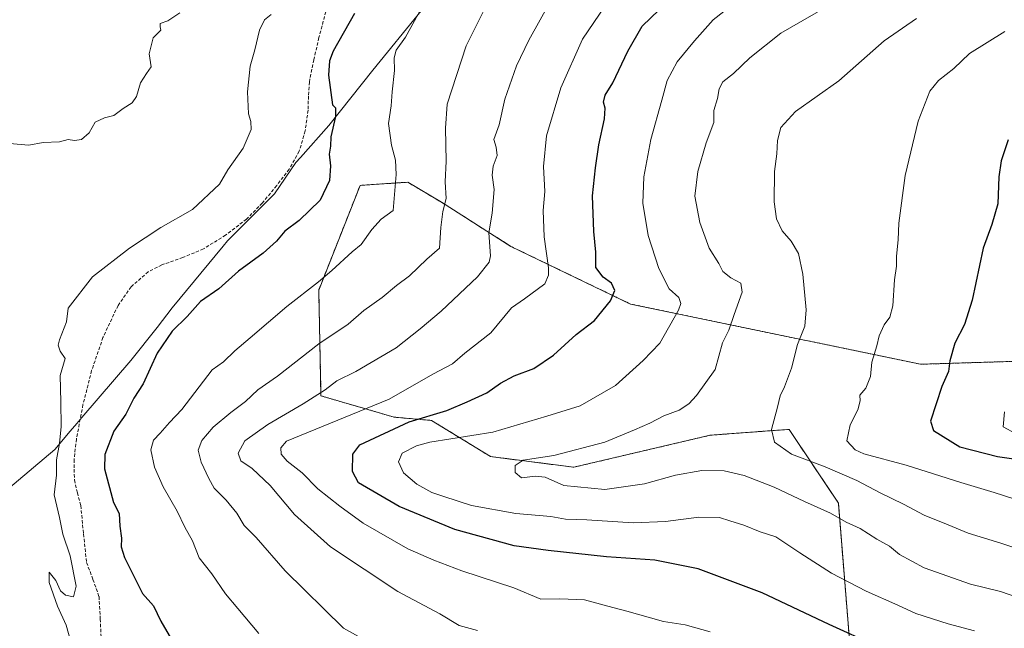
# Model space of a CAD drawing. Units: metres. Extents: x 597019 to 600470, y 4742996 to 4745358.
# Drawn here: x 598300 to 598601, y 4744661 to 4744847 of the extents above; entities that cross this region are included whole.
import ezdxf

# ---------------------------------------------------------------- set-up
doc = ezdxf.new("R2010")
doc.units = ezdxf.units.M
doc.header["$MEASUREMENT"] = 0
doc.linetypes.add('TRAZOS', pattern=[0.75, 0.5, -0.25])
doc.linetypes.add('TRAZOSX2', pattern=[1.5, 1, -0.5])
for name, color, linetype, lineweight in [('Arbolado forestal', 92, 'TRAZOS', 0), ('Arbolado forestal CxS', 92, 'Continuous', 0), ('Curva de nivel maestra', 36, 'Continuous', 30), ('Curva de nivel normal', 36, 'Continuous', 0), ('Entidad de ámbito territorial', 19, 'Continuous', 0), ('Entidad de ámbito territorial CxS', 92, 'Continuous', 0), ('Municipio', 9, 'Continuous', 13), ('Municipio CxS', 142, 'Continuous', 0), ('Senda', 19, 'TRAZOSX2', 0)]:
    doc.layers.add(name, color=color, linetype=linetype, lineweight=lineweight)

# ---------------------------------------------------------------- blocks, each defined once
blk = doc.blocks.new('*U163')
at = {"layer": 'Municipio CxS', "color": 142, "linetype": 'Continuous', "lineweight": 0}
blk.add_polyline3d([(598422.72, 4744850.12, 479.84), (598407.94, 4744831.93, 477.85), (598394.52, 4744815.03, 474.87), (598385.8, 4744805.19, 473.12), (598384.44, 4744803.66, 472.99), (598377.88, 4744794.13, 472.43), (598363.52, 4744779.76, 472.92), (598362.17, 4744778.12, 473.16), (598346.62, 4744759.23, 473.74), (598342.03, 4744753.18, 473.99), (598333.95, 4744743.11, 473.73), (598318.98, 4744725.7, 471.8), (598317.4, 4744723.87, 471.51), (598315.38, 4744721.45, 470.99), (598310.69, 4744715.86, 469.66), (598310.69, 4744715.86, 469.66), (598296.31, 4744703.73, 466.36)], dxfattribs=at)
blk = doc.blocks.new('*U164')
at = {"layer": 'Municipio CxS', "color": 142, "linetype": 'Continuous', "lineweight": 0}
blk.add_polyline3d([(598422.725, 4744850.124, 479.838), (598407.936, 4744831.93, 477.851), (598394.521, 4744815.03, 474.868), (598385.796, 4744805.191, 473.116), (598384.436, 4744803.658, 472.99), (598377.876, 4744794.131, 472.427), (598363.525, 4744779.756, 472.915), (598362.173, 4744778.115, 473.157), (598346.618, 4744759.234, 473.744), (598342.027, 4744753.175, 473.988), (598333.952, 4744743.111, 473.734), (598318.982, 4744725.702, 471.796), (598317.403, 4744723.866, 471.508), (598315.378, 4744721.452, 470.986), (598310.687, 4744715.861, 469.658), (598310.687, 4744715.861, 469.658), (598296.308, 4744703.73, 466.364)], dxfattribs=at)
blk = doc.blocks.new('*U172')
at = {"layer": 'Curva de nivel normal', "color": 36, "linetype": 'Continuous', "lineweight": 0}
blk.add_polyline3d([(598482.73, 4744857.12, 495), (598472.14, 4744841.44, 495), (598465.45, 4744826.53, 495), (598461.11, 4744811.85, 495), (598460.15, 4744802.43, 495), (598460.56, 4744794.86, 495), (598460.05, 4744789.03, 495), (598460.36, 4744780.94, 495), (598461.74, 4744771.49, 495), (598461.74, 4744769.26, 495), (598460.57, 4744766.6, 495), (598454.41, 4744761.96, 495), (598450.41, 4744759.2, 495), (598444.07, 4744751.6, 495), (598436.07, 4744745.38, 495), (598432.3, 4744742.14, 495), (598426.29, 4744738.98, 495), (598412.96, 4744731.28, 495), (598381.59, 4744718.39, 495), (598379.79, 4744716.4, 495), (598379.94, 4744714.44, 495), (598381.73, 4744712.33, 495), (598386.38, 4744708.8, 495), (598391.12, 4744703.89, 495), (598397.91, 4744698.57, 495), (598405.05, 4744693.32, 495), (598418.71, 4744685.5, 495), (598426.62, 4744682.04, 495), (598435.19, 4744678.74, 495), (598451.12, 4744673.58, 495), (598459.4, 4744670.06, 495), (598465.2, 4744670.2, 495), (598472.74, 4744669.93, 495), (598479.88, 4744667.92, 495), (598485.63, 4744666.47, 495), (598496.91, 4744663.24, 495), (598503.55, 4744662.21, 495), (598511.16, 4744660.16, 495)], dxfattribs=at)
blk = doc.blocks.new('*U174')
at = {"layer": 'Curva de nivel normal', "color": 36, "linetype": 'Continuous', "lineweight": 0}
blk.add_polyline3d([(598550.37, 4744853.37, 510), (598532.79, 4744843.23, 510), (598523.31, 4744835.75, 510), (598518.28, 4744830.9, 510), (598515.08, 4744828.4, 510), (598513.89, 4744826.24, 510), (598513.44, 4744823.27, 510), (598512.3, 4744819.56, 510), (598512.33, 4744815.9, 510), (598509.92, 4744809.73, 510), (598507.37, 4744800.94, 510), (598506.46, 4744793.4, 510), (598507.98, 4744785.37, 510), (598510.86, 4744777.48, 510), (598513.84, 4744772.78, 510), (598515.04, 4744770.33, 510), (598517.49, 4744768.45, 510), (598520.56, 4744766.8, 510), (598520.92, 4744764.02, 510), (598518.48, 4744757.21, 510), (598516.85, 4744752.4, 510), (598514.97, 4744748.5, 510), (598512.68, 4744740.4, 510), (598507.02, 4744732.46, 510), (598504.62, 4744729.86, 510), (598501.67, 4744727.89, 510), (598496.97, 4744726.22, 510), (598492.74, 4744723.96, 510), (598488.07, 4744721.94, 510), (598478.9, 4744718.17, 510), (598463.38, 4744714.09, 510), (598454, 4744712.59, 510), (598451.56, 4744710.95, 510), (598451.5, 4744708.86, 510), (598453.43, 4744707.2, 510), (598457.76, 4744707.78, 510), (598460.7, 4744707.4, 510), (598466.44, 4744704.9, 510), (598478.97, 4744703.67, 510), (598491.04, 4744705.36, 510), (598500.54, 4744708.05, 510), (598508.6, 4744709.49, 510), (598515.5, 4744709.39, 510), (598521.62, 4744707.94, 510), (598530.71, 4744704.37, 510), (598539.99, 4744699.96, 510), (598547.96, 4744696.37, 510), (598552.74, 4744693.7, 510), (598557.02, 4744691.76, 510), (598562.13, 4744688.51, 510), (598566, 4744686.29, 510), (598569.1, 4744683.78, 510), (598576.6, 4744679.72, 510), (598590.77, 4744674.74, 510), (598600, 4744672.47, 510), (598604.99, 4744670.72, 510)], dxfattribs=at)
blk = doc.blocks.new('*U186')
at = {"layer": 'Curva de nivel normal', "color": 36, "linetype": 'Continuous', "lineweight": 0}
blk.add_polyline3d([(598574.26, 4744847.78, 515), (598564.42, 4744840.95, 515), (598550.54, 4744828.65, 515), (598537.23, 4744819.3, 515), (598532.74, 4744814.4, 515), (598531.73, 4744810.4, 515), (598531.52, 4744806.38, 515), (598530.8, 4744800.96, 515), (598530.72, 4744791.62, 515), (598531.47, 4744786.42, 515), (598533.24, 4744782.8, 515), (598535.97, 4744779.63, 515), (598538.15, 4744775.81, 515), (598539.52, 4744769.51, 515), (598540.58, 4744758.58, 515), (598540.1, 4744753.59, 515), (598537.93, 4744748.02, 515), (598536.05, 4744740.73, 515), (598533.94, 4744735.07, 515), (598532.55, 4744732.32, 515), (598531.78, 4744728.85, 515), (598529.92, 4744721.99, 515), (598530.86, 4744718.15, 515), (598536, 4744714.44, 515), (598546.39, 4744710.58, 515), (598556.04, 4744706.42, 515), (598563.2, 4744702.66, 515), (598570.34, 4744699.18, 515), (598576.65, 4744695.82, 515), (598583.97, 4744692.82, 515), (598590.09, 4744690.27, 515), (598600.08, 4744687.22, 515), (598609.76, 4744684.02, 515)], dxfattribs=at)
blk = doc.blocks.new('*U194')
at = {"layer": 'Curva de nivel normal', "color": 36, "linetype": 'Continuous', "lineweight": 0}
blk.add_polyline3d([(598523.74, 4744856.51, 505), (598512.07, 4744847.34, 505), (598506.37, 4744840.89, 505), (598501.07, 4744834.52, 505), (598498.03, 4744828.73, 505), (598496.43, 4744822.73, 505), (598493.03, 4744810.73, 505), (598490.88, 4744799.33, 505), (598490.6, 4744791.29, 505), (598492.17, 4744781.37, 505), (598495.42, 4744771.24, 505), (598498.67, 4744765.07, 505), (598501.63, 4744762.43, 505), (598502.19, 4744760.58, 505), (598501.46, 4744758.52, 505), (598495.78, 4744748.43, 505), (598490.71, 4744743.16, 505), (598482.22, 4744735.46, 505), (598471.41, 4744729.25, 505), (598461.22, 4744726.06, 505), (598444.64, 4744721.16, 505), (598425.4, 4744718.11, 505), (598421.28, 4744717.01, 505), (598416.96, 4744714.74, 505), (598415.83, 4744712.13, 505), (598417.32, 4744708.77, 505), (598421.46, 4744705.24, 505), (598425.98, 4744702.78, 505), (598429.73, 4744701.52, 505), (598438.18, 4744698.78, 505), (598451.69, 4744696.35, 505), (598462.38, 4744695.36, 505), (598466.96, 4744694.58, 505), (598473.39, 4744694.37, 505), (598487.62, 4744693.48, 505), (598497.53, 4744693.88, 505), (598507.74, 4744695.22, 505), (598514.07, 4744695.06, 505), (598517.18, 4744694.07, 505), (598521.49, 4744692.76, 505), (598526.46, 4744690.74, 505), (598531.28, 4744689.17, 505), (598538.55, 4744684.26, 505), (598548.3, 4744678.07, 505), (598558.87, 4744672.53, 505), (598568.57, 4744668.23, 505), (598574.09, 4744665.71, 505), (598584.02, 4744662.53, 505), (598592.08, 4744660.37, 505)], dxfattribs=at)
blk = doc.blocks.new('*U195')
at = {"layer": 'Curva de nivel normal', "color": 36, "linetype": 'Continuous', "lineweight": 0}
blk.add_polyline3d([(598601.28, 4744843.81, 520), (598590.52, 4744837.07, 520), (598585.67, 4744832.4, 520), (598581.01, 4744828.75, 520), (598578.38, 4744825.52, 520), (598574.8, 4744816.29, 520), (598570.78, 4744799.7, 520), (598568.87, 4744785.16, 520), (598568.72, 4744780.03, 520), (598568.17, 4744775.01, 520), (598568.18, 4744771.98, 520), (598567.58, 4744767.84, 520), (598567.07, 4744759.86, 520), (598566.11, 4744756.4, 520), (598564.41, 4744754.07, 520), (598562.9, 4744750.69, 520), (598562.14, 4744747.57, 520), (598560.65, 4744742.65, 520), (598560.19, 4744738.23, 520), (598558.8, 4744734.69, 520), (598556.97, 4744732.5, 520), (598557.08, 4744730.8, 520), (598556.37, 4744728.03, 520), (598553.95, 4744723.42, 520), (598553, 4744718.56, 520), (598555.57, 4744715.79, 520), (598558.14, 4744714.6, 520), (598571.09, 4744711.08, 520), (598587.84, 4744705.83, 520), (598598.02, 4744702.76, 520), (598604.11, 4744700.79, 520)], dxfattribs=at)
blk = doc.blocks.new('*U197')
at = {"layer": 'Curva de nivel normal', "color": 36, "linetype": 'Continuous', "lineweight": 0}
blk.add_polyline3d([(598601.19, 4744727.37, 530), (598600.8, 4744722.8, 530), (598604.59, 4744720.75, 530)], dxfattribs=at)
blk = doc.blocks.new('*U208')
at = {"layer": 'Curva de nivel maestra', "color": 36, "linetype": 'Continuous', "lineweight": 30}
blk.add_polyline3d([(598562, 4744655.86, 500), (598547.6, 4744662.39, 500), (598527.08, 4744672.09, 500), (598507.53, 4744679.41, 500), (598494.26, 4744682, 500), (598479.41, 4744683.03, 500), (598461.6, 4744684.99, 500), (598451.18, 4744686.44, 500), (598433.08, 4744691.44, 500), (598416.05, 4744698.47, 500), (598403.6, 4744705.68, 500), (598401.76, 4744709.12, 500), (598401.88, 4744714.5, 500), (598404, 4744717.3, 500), (598419.12, 4744724.34, 500), (598430.6, 4744727.83, 500), (598436.83, 4744730.47, 500), (598442.89, 4744733.25, 500), (598447.06, 4744736.21, 500), (598451.25, 4744738.46, 500), (598457.25, 4744740.7, 500), (598463.2, 4744744.79, 500), (598470.22, 4744751.06, 500), (598475.81, 4744755.33, 500), (598480.7, 4744761.4, 500), (598481.98, 4744764.5, 500), (598480.98, 4744766.78, 500), (598478.42, 4744768.64, 500), (598476.23, 4744771.61, 500), (598476.23, 4744776.22, 500), (598475.55, 4744782.55, 500), (598475.12, 4744793.51, 500), (598476.13, 4744802.06, 500), (598477.06, 4744809.07, 500), (598478.81, 4744817.07, 500), (598479.02, 4744820.32, 500), (598478.5, 4744822.1, 500), (598479, 4744824.32, 500), (598481.4, 4744828.07, 500), (598485.99, 4744837.73, 500), (598490.38, 4744845.4, 500), (598495.6, 4744850.4, 500)], dxfattribs=at)
blk = doc.blocks.new('*U213')
at = {"layer": 'Curva de nivel maestra', "color": 36, "linetype": 'Continuous', "lineweight": 30}
blk.add_polyline3d([(598602.37, 4744810.6, 525), (598600.18, 4744804.2, 525), (598599.48, 4744799.27, 525), (598599.14, 4744791.07, 525), (598597.3, 4744784.73, 525), (598594.66, 4744777.43, 525), (598591.33, 4744761.53, 525), (598588.95, 4744754.1, 525), (598585.98, 4744748.4, 525), (598584.51, 4744743.03, 525), (598584.05, 4744739.79, 525), (598582.09, 4744735.2, 525), (598578.59, 4744724.6, 525), (598579.49, 4744721.69, 525), (598587.58, 4744716.69, 525), (598599.07, 4744713.74, 525), (598605.53, 4744712.88, 525)], dxfattribs=at)

msp = doc.modelspace()

# ---------------------------------------------------------------- linework, layer by layer
at = {"layer": 'Arbolado forestal', "color": 92, "linetype": 'TRAZOS', "lineweight": 0}
msp.add_polyline3d([(598643.48, 4744744.07, 537.07), (598575.53, 4744741.97, 523.07), (598486.82, 4744760.38, 501.65), (598450.22, 4744778.01, 491.81), (598428.97, 4744791.52, 484.66), (598418.67, 4744797.65, 481.39), (598404.08, 4744796.7, 476.93), (598391.42, 4744764.67, 480.42), (598392.11, 4744732.3, 490.38), (598414.48, 4744725.79, 497.67), (598425.94, 4744724.77, 500.96), (598443.97, 4744713.73, 508.09), (598469.46, 4744710.47, 511.93), (598511.18, 4744720.26, 512.41), (598520.59, 4744720.96, 513.87), (598535.29, 4744722.05, 516.13), (598550.39, 4744699.51, 511.4), (598554.7, 4744646.26, 496.12)], dxfattribs=at)
at = {"layer": 'Arbolado forestal CxS', "color": 92, "linetype": 'Continuous', "lineweight": 0}
for points in [[(598643.48, 4744744.07, 537.07), (598575.53, 4744741.97, 523.07), (598486.82, 4744760.38, 501.65), (598450.22, 4744778, 491.81), (598428.97, 4744791.52, 484.66), (598418.67, 4744797.65, 481.39), (598404.08, 4744796.7, 476.93), (598391.42, 4744764.67, 480.42), (598392.11, 4744732.3, 490.38), (598414.48, 4744725.79, 497.67), (598425.94, 4744724.77, 500.96), (598443.97, 4744713.73, 508.09), (598469.46, 4744710.47, 511.93), (598511.18, 4744720.26, 512.41), (598520.59, 4744720.96, 513.87), (598535.29, 4744722.05, 516.13), (598550.39, 4744699.51, 511.4), (598554.7, 4744646.26, 496.12)], [(598554.7, 4744646.26, 496.12), (598550.39, 4744699.51, 511.4), (598535.29, 4744722.05, 516.13), (598520.59, 4744720.96, 513.87), (598511.18, 4744720.26, 512.41), (598469.46, 4744710.47, 511.93), (598443.97, 4744713.73, 508.09), (598425.94, 4744724.77, 500.96), (598414.48, 4744725.79, 497.67), (598392.11, 4744732.3, 490.38), (598391.42, 4744764.67, 480.42), (598404.08, 4744796.7, 476.93), (598418.67, 4744797.65, 481.39), (598428.97, 4744791.52, 484.66), (598450.22, 4744778, 491.81), (598486.82, 4744760.38, 501.65), (598575.53, 4744741.97, 523.07), (598643.48, 4744744.07, 537.07)]]:
    msp.add_polyline3d(points, dxfattribs=at)
at = {"layer": 'Curva de nivel maestra', "color": 36, "linetype": 'Continuous', "lineweight": 30}
msp.add_polyline3d([(598402.34, 4744849.3, 475), (598395.88, 4744837.73, 475), (598394.75, 4744834.8, 475), (598394.4, 4744830.4, 475), (598395.64, 4744821.3, 475), (598396.5, 4744820.44, 475), (598396.57, 4744817.76, 475), (598395.1, 4744811.53, 475), (598394.98, 4744808.73, 475), (598394.64, 4744806.22, 475), (598395.02, 4744802.69, 475), (598394.71, 4744798.14, 475), (598391.86, 4744792.17, 475), (598385.42, 4744785.9, 475), (598381.07, 4744782.69, 475), (598378.52, 4744779.65, 475), (598374.42, 4744775.94, 475), (598366.86, 4744770.44, 475), (598360.82, 4744765.08, 475), (598355.22, 4744761.16, 475), (598351.13, 4744756.58, 475), (598346.58, 4744752.07, 475), (598342.03, 4744745.4, 475), (598337.72, 4744736.02, 475), (598334.85, 4744731.58, 475), (598332.37, 4744726.73, 475), (598328.72, 4744721.53, 475), (598325.98, 4744714.34, 475), (598325.87, 4744709.98, 475), (598328.59, 4744699.67, 475), (598330.36, 4744696.3, 475), (598330.62, 4744692.4, 475), (598331.04, 4744688.73, 475), (598331.01, 4744686.07, 475), (598331.96, 4744682.81, 475), (598337.55, 4744671.81, 475), (598340.86, 4744668.07, 475), (598343.14, 4744663.39, 475), (598347.85, 4744655.35, 475)], dxfattribs=at)
at = {"layer": 'Curva de nivel normal', "color": 36, "linetype": 'Continuous', "lineweight": 0}
for points in [[(598422.99, 4744851.07, 480), (598417.95, 4744841.99, 480), (598415.11, 4744838.02, 480), (598414.48, 4744835.73, 480), (598414.59, 4744831.78, 480), (598413.86, 4744825.27, 480), (598413.53, 4744821.04, 480), (598412.77, 4744815.62, 480), (598413.63, 4744809, 480), (598414.94, 4744804.4, 480), (598415.12, 4744800, 480), (598414.2, 4744789, 480), (598410.55, 4744786.4, 480), (598407.63, 4744783.23, 480), (598404.45, 4744778.65, 480), (598401.68, 4744776.4, 480), (598395.41, 4744770.69, 480), (598391.31, 4744767.21, 480), (598381.69, 4744759.67, 480), (598370.49, 4744750.03, 480), (598365.75, 4744746.06, 480), (598362.32, 4744742.73, 480), (598358.78, 4744740.22, 480), (598349.58, 4744728.11, 480), (598345.75, 4744724.13, 480), (598342.91, 4744720.84, 480), (598340.88, 4744718.77, 480), (598340.03, 4744715.82, 480), (598341.17, 4744710.51, 480), (598343.87, 4744704.48, 480), (598348.06, 4744697.05, 480), (598350.5, 4744692.12, 480), (598352.75, 4744688, 480), (598354.82, 4744682.73, 480), (598358.75, 4744677.82, 480), (598362.92, 4744671.73, 480), (598366.63, 4744667.22, 480), (598373.12, 4744659.59, 480)], [(598442.69, 4744851.66, 485), (598436.57, 4744839.39, 485), (598430.75, 4744821.51, 485), (598430.25, 4744814.15, 485), (598430.37, 4744804.13, 485), (598430.05, 4744797.74, 485), (598430.38, 4744792.71, 485), (598429.35, 4744788.71, 485), (598428.78, 4744783.81, 485), (598428.4, 4744777.5, 485), (598424.5, 4744774.11, 485), (598419.16, 4744769, 485), (598415.18, 4744766.02, 485), (598410.8, 4744762.4, 485), (598405.23, 4744758.4, 485), (598400.41, 4744754.28, 485), (598391.5, 4744748.23, 485), (598378.79, 4744738.29, 485), (598372.83, 4744734.12, 485), (598369.03, 4744730.61, 485), (598364.48, 4744727.23, 485), (598359.15, 4744722.71, 485), (598355.64, 4744718.68, 485), (598354.55, 4744715.73, 485), (598355.5, 4744711.98, 485), (598357.81, 4744707.06, 485), (598359.4, 4744704.05, 485), (598363.09, 4744700.4, 485), (598366.32, 4744696.37, 485), (598368.65, 4744692.68, 485), (598372.28, 4744688.94, 485), (598381.2, 4744678.75, 485), (598398.97, 4744661.21, 485), (598407.26, 4744656.6, 485)], [(598439.94, 4744660.49, 490), (598434.35, 4744662.04, 490), (598428.47, 4744665.6, 490), (598415.61, 4744672.46, 490), (598395.04, 4744686.16, 490), (598383.98, 4744695.98, 490), (598376.51, 4744704.84, 490), (598371.08, 4744710.03, 490), (598367.56, 4744712.42, 490), (598366.78, 4744714.73, 490), (598368.85, 4744718.52, 490), (598375.8, 4744723.55, 490), (598386.65, 4744729.85, 490), (598393.35, 4744734.19, 490), (598396.93, 4744736.91, 490), (598402.74, 4744739.74, 490), (598415.07, 4744747.04, 490), (598422.46, 4744752.85, 490), (598428.86, 4744758.21, 490), (598440, 4744768.74, 490), (598443.56, 4744773.24, 490), (598444, 4744775.11, 490), (598443.49, 4744782.15, 490), (598444.5, 4744788.16, 490), (598445.05, 4744795.46, 490), (598444.5, 4744799.8, 490), (598444.79, 4744802.53, 490), (598445.98, 4744805.79, 490), (598445.66, 4744808.34, 490), (598444.97, 4744810.76, 490), (598446.6, 4744815.17, 490), (598448.32, 4744823.09, 490), (598451.87, 4744833.24, 490), (598455.65, 4744841.11, 490), (598462.07, 4744852.65, 490)], [(598348.94, 4744849.52, 465), (598345.23, 4744847.04, 465), (598342.92, 4744846.24, 465), (598342.88, 4744845.23, 465), (598343.1, 4744844.19, 465), (598340.74, 4744841.78, 465), (598339.53, 4744836.91, 465), (598340.16, 4744832.91, 465), (598338.75, 4744830.92, 465), (598336.88, 4744828.01, 465), (598335.65, 4744823.9, 465), (598334.36, 4744821.91, 465), (598331.63, 4744820.18, 465), (598328.74, 4744818.03, 465), (598325.84, 4744817.37, 465), (598323.03, 4744815.98, 465), (598321.14, 4744812.75, 465), (598318.84, 4744810.72, 465), (598316.74, 4744810.46, 465), (598314.74, 4744810.73, 465), (598312.07, 4744809.99, 465), (598307.07, 4744809.81, 465), (598302.74, 4744808.99, 465), (598296.85, 4744809.52, 465)], [(598376.84, 4744848.94, 470), (598374.83, 4744847.29, 470), (598373.26, 4744844.13, 470), (598371.83, 4744838.16, 470), (598370.45, 4744833.11, 470), (598369.67, 4744825.33, 470), (598369.91, 4744818.57, 470), (598370.66, 4744816.24, 470), (598370.72, 4744813.73, 470), (598368.26, 4744808.07, 470), (598363.65, 4744801.4, 470), (598361.04, 4744797.04, 470), (598352.83, 4744789.31, 470), (598343.09, 4744783.84, 470), (598333.5, 4744777.53, 470), (598322.18, 4744768.71, 470), (598314.74, 4744759.11, 470), (598314.27, 4744754.95, 470), (598312.12, 4744749.45, 470), (598311.68, 4744747.82, 470), (598312.32, 4744745.93, 470), (598313.81, 4744743.74, 470), (598312.27, 4744738.57, 470), (598312.57, 4744730.51, 470), (598312.62, 4744722.94, 470), (598312.09, 4744717.75, 470), (598311.19, 4744712.71, 470), (598311.16, 4744708.08, 470), (598310.46, 4744702.07, 470), (598312.07, 4744695.06, 470), (598313.12, 4744690.04, 470), (598315.36, 4744683.39, 470), (598317.19, 4744674.04, 470), (598316.4, 4744670.8, 470), (598313.98, 4744671.29, 470), (598312.39, 4744672.66, 470), (598311.03, 4744675.83, 470), (598309, 4744678.38, 470), (598308.96, 4744675.2, 470), (598311.47, 4744667.92, 470), (598314.12, 4744662.2, 470), (598315.62, 4744657.07, 470)]]:
    msp.add_polyline3d(points, dxfattribs=at)
at = {"layer": 'Entidad de ámbito territorial', "color": 19, "linetype": 'Continuous', "lineweight": 0}
msp.add_polyline3d([(598296.31, 4744703.73, 466.36), (598310.69, 4744715.86, 469.66), (598315.38, 4744721.45, 470.99), (598317.4, 4744723.87, 471.51), (598318.98, 4744725.7, 471.8), (598333.95, 4744743.11, 473.73), (598342.03, 4744753.18, 473.99), (598346.62, 4744759.23, 473.74), (598362.17, 4744778.12, 473.16), (598363.52, 4744779.76, 472.92), (598377.88, 4744794.13, 472.43), (598384.44, 4744803.66, 472.99), (598385.8, 4744805.19, 473.12), (598394.52, 4744815.03, 474.87), (598407.94, 4744831.93, 477.85), (598422.72, 4744850.12, 479.84)], dxfattribs=at)
msp.add_polyline3d([(598296.31, 4744703.73, 466.36), (598310.69, 4744715.86, 469.66), (598315.38, 4744721.45, 470.99), (598317.4, 4744723.87, 471.51), (598318.98, 4744725.7, 471.8), (598333.95, 4744743.11, 473.73), (598342.03, 4744753.18, 473.99), (598346.62, 4744759.23, 473.74), (598362.17, 4744778.12, 473.16), (598363.52, 4744779.76, 472.92), (598377.88, 4744794.13, 472.43), (598384.44, 4744803.66, 472.99), (598385.8, 4744805.19, 473.12), (598394.52, 4744815.03, 474.87), (598407.94, 4744831.93, 477.85), (598422.72, 4744850.12, 479.84)], dxfattribs=at)
at = {"layer": 'Entidad de ámbito territorial CxS', "color": 92, "linetype": 'Continuous', "lineweight": 0}
for points in [[(598296.31, 4744703.73, 466.36), (598310.69, 4744715.86, 469.66), (598315.38, 4744721.45, 470.99), (598317.4, 4744723.87, 471.51), (598318.98, 4744725.7, 471.8), (598333.95, 4744743.11, 473.73), (598342.03, 4744753.18, 473.99), (598346.62, 4744759.23, 473.74), (598362.17, 4744778.12, 473.16), (598363.52, 4744779.76, 472.92), (598377.88, 4744794.13, 472.43), (598384.44, 4744803.66, 472.99), (598385.8, 4744805.19, 473.12), (598394.52, 4744815.03, 474.87), (598407.94, 4744831.93, 477.85), (598422.72, 4744850.12, 479.84)], [(598422.72, 4744850.12, 479.84), (598407.94, 4744831.93, 477.85), (598394.52, 4744815.03, 474.87), (598385.8, 4744805.19, 473.12), (598384.44, 4744803.66, 472.99), (598377.88, 4744794.13, 472.43), (598363.52, 4744779.76, 472.92), (598362.17, 4744778.12, 473.16), (598346.62, 4744759.23, 473.74), (598342.03, 4744753.18, 473.99), (598333.95, 4744743.11, 473.73), (598318.98, 4744725.7, 471.8), (598317.4, 4744723.87, 471.51), (598315.38, 4744721.45, 470.99), (598310.69, 4744715.86, 469.66), (598296.31, 4744703.73, 466.36)], [(598296.31, 4744703.73, 466.36), (598310.69, 4744715.86, 469.66), (598315.38, 4744721.45, 470.99), (598317.4, 4744723.87, 471.51), (598318.98, 4744725.7, 471.8), (598333.95, 4744743.11, 473.73), (598342.03, 4744753.17, 473.99), (598346.62, 4744759.23, 473.74), (598362.17, 4744778.12, 473.16), (598363.52, 4744779.76, 472.92), (598377.88, 4744794.13, 472.43), (598384.44, 4744803.66, 472.99), (598385.8, 4744805.19, 473.12), (598394.52, 4744815.03, 474.87), (598407.94, 4744831.93, 477.85), (598422.72, 4744850.12, 479.84)], [(598422.72, 4744850.12, 479.84), (598407.94, 4744831.93, 477.85), (598394.52, 4744815.03, 474.87), (598385.8, 4744805.19, 473.12), (598384.44, 4744803.66, 472.99), (598377.88, 4744794.13, 472.43), (598363.52, 4744779.76, 472.92), (598362.17, 4744778.12, 473.16), (598346.62, 4744759.23, 473.74), (598342.03, 4744753.17, 473.99), (598333.95, 4744743.11, 473.73), (598318.98, 4744725.7, 471.8), (598317.4, 4744723.87, 471.51), (598315.38, 4744721.45, 470.99), (598310.69, 4744715.86, 469.66), (598296.31, 4744703.73, 466.36)]]:
    msp.add_polyline3d(points, dxfattribs=at)
at = {"layer": 'Municipio', "color": 9, "linetype": 'Continuous', "lineweight": 13}
msp.add_polyline3d([(598296.31, 4744703.73, 466.36), (598310.69, 4744715.86, 469.66), (598315.38, 4744721.45, 470.99), (598317.4, 4744723.87, 471.51), (598318.98, 4744725.7, 471.8), (598333.95, 4744743.11, 473.73), (598342.03, 4744753.18, 473.99), (598346.62, 4744759.23, 473.74), (598362.17, 4744778.12, 473.16), (598363.52, 4744779.76, 472.92), (598377.88, 4744794.13, 472.43), (598384.44, 4744803.66, 472.99), (598385.8, 4744805.19, 473.12), (598394.52, 4744815.03, 474.87), (598407.94, 4744831.93, 477.85), (598422.72, 4744850.12, 479.84)], dxfattribs=at)
msp.add_polyline3d([(598296.31, 4744703.73, 466.36), (598310.69, 4744715.86, 469.66), (598315.38, 4744721.45, 470.99), (598317.4, 4744723.87, 471.51), (598318.98, 4744725.7, 471.8), (598333.95, 4744743.11, 473.73), (598342.03, 4744753.18, 473.99), (598346.62, 4744759.23, 473.74), (598362.17, 4744778.12, 473.16), (598363.52, 4744779.76, 472.92), (598377.88, 4744794.13, 472.43), (598384.44, 4744803.66, 472.99), (598385.8, 4744805.19, 473.12), (598394.52, 4744815.03, 474.87), (598407.94, 4744831.93, 477.85), (598422.72, 4744850.12, 479.84)], dxfattribs=at)
at = {"layer": 'Municipio CxS', "color": 142, "linetype": 'Continuous', "lineweight": 0}
for points in [[(598296.31, 4744703.73, 466.36), (598310.69, 4744715.86, 469.66), (598315.38, 4744721.45, 470.99), (598317.4, 4744723.87, 471.51), (598318.98, 4744725.7, 471.8), (598333.95, 4744743.11, 473.73), (598342.03, 4744753.18, 473.99), (598346.62, 4744759.23, 473.74), (598362.17, 4744778.12, 473.16), (598363.52, 4744779.76, 472.92), (598377.88, 4744794.13, 472.43), (598384.44, 4744803.66, 472.99), (598385.8, 4744805.19, 473.12), (598394.52, 4744815.03, 474.87), (598407.94, 4744831.93, 477.85), (598422.72, 4744850.12, 479.84)], [(598296.31, 4744703.73, 466.36), (598310.69, 4744715.86, 469.66), (598315.38, 4744721.45, 470.99), (598317.4, 4744723.87, 471.51), (598318.98, 4744725.7, 471.8), (598333.95, 4744743.11, 473.73), (598342.03, 4744753.17, 473.99), (598346.62, 4744759.23, 473.74), (598362.17, 4744778.12, 473.16), (598363.52, 4744779.76, 472.92), (598377.88, 4744794.13, 472.43), (598384.44, 4744803.66, 472.99), (598385.8, 4744805.19, 473.12), (598394.52, 4744815.03, 474.87), (598407.94, 4744831.93, 477.85), (598422.72, 4744850.12, 479.84)]]:
    msp.add_polyline3d(points, dxfattribs=at)
at = {"layer": 'Senda', "color": 19, "linetype": 'TRAZOSX2', "lineweight": 0}
msp.add_polyline3d([(598393.57, 4744849.81, 473.22), (598391.5, 4744841.9, 473.48), (598389.91, 4744835.13, 473.8), (598388.55, 4744828.3, 473.52), (598388.28, 4744824, 473.36), (598388.15, 4744819.69, 473.28), (598387.29, 4744813.34, 473.6), (598385.45, 4744807.13, 472.88), (598382.36, 4744801.63, 472.63), (598378.55, 4744796.61, 472.3), (598374.14, 4744791.26, 472.3), (598369.31, 4744786.31, 472.41), (598362.93, 4744781.43, 472.51), (598356.13, 4744777.26, 472.12), (598349.87, 4744774.6, 472.11), (598343.38, 4744772.37, 471.43), (598339.27, 4744770.25, 471.26), (598334.01, 4744765.7, 471.24), (598330.03, 4744759.96, 471.45), (598325.42, 4744750.16, 471.84), (598321.95, 4744740.03, 472.01), (598319.3, 4744729.62, 471.77), (598317.28, 4744719.1, 471.56), (598316.56, 4744712.83, 471.65), (598316.67, 4744706.57, 471.48), (598317.58, 4744702.67, 471.73), (598318.6, 4744698.77, 471.48), (598319.47, 4744690.05, 471.42), (598320.4, 4744681.33, 471.07), (598322.36, 4744676.15, 471.33), (598324.2, 4744670.95, 471.26), (598324.59, 4744664.04, 471.07), (598324.91, 4744657.13, 470.92)], dxfattribs=at)

# ---------------------------------------------------------------- block references
at = {"layer": 'Curva de nivel maestra', "color": 36, "linetype": 'Continuous', "lineweight": 30}
for name in ['*U213', '*U208']:
    msp.add_blockref(name, (0, 0), dxfattribs=at)
at = {"layer": 'Curva de nivel normal', "color": 36, "linetype": 'Continuous', "lineweight": 0}
for name in ['*U172', '*U194', '*U174', '*U186', '*U195', '*U197']:
    msp.add_blockref(name, (0, 0), dxfattribs=at)
at = {"layer": 'Municipio CxS', "color": 142, "linetype": 'Continuous', "lineweight": 0}
for name in ['*U163', '*U164']:
    msp.add_blockref(name, (0, 0), dxfattribs=at)

doc.saveas('drawing.dxf')
